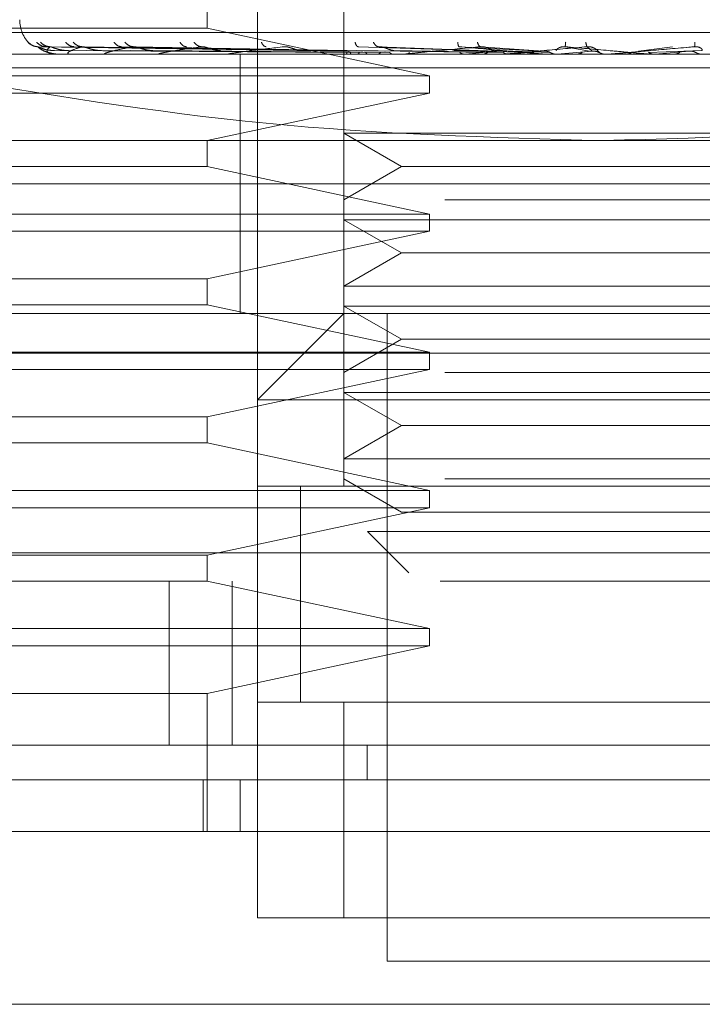
# Model space of a CAD drawing. Units: inches. Extents: x 0 to 16.5, y 0 to 11.7.
# Drawn here: x 4.1 to 4.2, y 9.6 to 9.6 of the extents above; entities that cross this region are included whole.
import ezdxf

# ---------------------------------------------------------------- set-up
doc = ezdxf.new("R2010")
doc.units = ezdxf.units.IN
doc.header["$MEASUREMENT"] = 0
doc.linetypes.add('HIDDEN', pattern=[0.07500000000000001, 0.05, -0.025])

msp = doc.modelspace()

# ---------------------------------------------------------------- linework, layer by layer
at = {"color": 7, "linetype": 'HIDDEN', "lineweight": 0}
for p, q in [((4.1487285376, 9.6408670147), (4.1487285376, 9.6014969736)), ((4.1461038604, 9.6014969736), (4.1461038604, 9.6356176603)), ((4.14457479, 9.6154076964), (4.14457479, 9.6161951504)), ((4.14457479, 9.6154076964), (4.1303558361, 9.6154076964)), ((4.1566025498, 9.615276441), (4.1303558361, 9.615276441)), ((4.1513270303, 9.613964122), (4.14457479, 9.6154076964)), ((4.1828492634, 9.615276441), (4.1566025498, 9.615276441)), ((4.1828492634, 9.6146203206), (4.1303558361, 9.6146203206)), ((4.148729222, 9.6147151249), (4.1394380743, 9.6148482575)), ((4.1488636649, 9.6147151249), (4.1396848625, 9.6148482575)), ((4.1488793287, 9.6147151249), (4.1398116397, 9.6148482575)), ((4.1399463564, 9.6147313949), (4.1487328398, 9.614668505)), ((4.1399644646, 9.6146218068), (4.1410269644, 9.6146218068)), ((4.1401290618, 9.6147313949), (4.1488251018, 9.614668505)), ((4.1403656422, 9.6147313949), (4.1489249904, 9.614668505)), ((4.1404497497, 9.6146218068), (4.1410269644, 9.6146218068)), ((4.1492778273, 9.6147151249), (4.1405431068, 9.6148482575)), ((4.1493085682, 9.6147151249), (4.1407920853, 9.6148482575)), ((4.1409071684, 9.6147313949), (4.1491984913, 9.614668505)), ((4.1413717639, 9.6147313949), (4.1493946312, 9.614668505)), ((4.1415188396, 9.6146218068), (4.1494802445, 9.6146218068)), ((4.1499567101, 9.6147151249), (4.1419817729, 9.6148482575)), ((4.142252536, 9.6147313949), (4.1498394563, 9.614668505)), ((4.1500014527, 9.6147151249), (4.1423439571, 9.6148482575)), ((4.1429283682, 9.6147313949), (4.1501247881, 9.614668505)), ((4.1431331125, 9.6146218068), (4.1472217799, 9.6146218068)), ((4.1451780915, 9.6146203206), (4.1452091258, 9.6146203206)), ((4.1512382882, 9.6146218068), (4.1452341957, 9.6146218068)), ((4.1455789367, 9.6146203206), (4.1455789367, 9.6106832852)), ((4.1524260789, 9.6146218068), (4.1477461561, 9.6146218068)), ((4.1485037686, 9.6146218068), (4.1489735463, 9.6146218068)), ((4.1485037686, 9.6146218068), (4.1487425783, 9.6146218068)), ((4.1491147749, 9.6147313949), (4.1530933067, 9.614668505)), ((4.1532942182, 9.6147151249), (4.1491674765, 9.6148482575)), ((4.1533694671, 9.6147151249), (4.1497768597, 9.6148482575)), ((4.1502518587, 9.6147313949), (4.1535733901, 9.614668505)), ((4.1537648368, 9.6146218068), (4.1505782176, 9.6146218068)), ((4.1520682946, 9.6147313949), (4.1544907501, 9.614668505)), ((4.1547061521, 9.6147151249), (4.1522303496, 9.6148482575)), ((4.1524260789, 9.6146218068), (4.1533694671, 9.6147151249)), ((4.1547865441, 9.6147151249), (4.1528813856, 9.6148482575)), ((4.1532831108, 9.6147313949), (4.1550036473, 9.614668505)), ((4.1552061428, 9.6146218068), (4.1536280081, 9.6146218068)), ((4.1537648368, 9.6146218068), (4.1547865441, 9.6147151249)), ((4.1552061428, 9.6146218068), (4.1562692487, 9.6147151249)), ((4.1561866079, 9.6147151249), (4.1554512493, 9.6148482575)), ((4.1562692487, 9.6147151249), (4.1561204131, 9.6148482575)), ((4.1564343348, 9.6147313949), (4.156491671, 9.614668505)), ((4.1576821017, 9.6147151249), (4.1587137627, 9.6148482575)), ((4.1577639799, 9.6147151249), (4.1593768644, 9.6148482575)), ((4.1595916406, 9.6147313949), (4.1579837231, 9.614668505)), ((4.1581862577, 9.6146218068), (4.1592167649, 9.6147151249)), ((4.1581862577, 9.6146218068), (4.1599359904, 9.6146218068)), ((4.1593830243, 9.6148578788), (4.1594367819, 9.6148488833)), ((4.0901043971, 9.6142029317), (4.2234377386, 9.6142029317)), ((4.1303558361, 9.613964122), (4.1513270303, 9.613964122)), ((4.1513270303, 9.6134391787), (4.1513270303, 9.613964122)), ((4.1513270303, 9.6134391787), (4.1303558361, 9.6134391787)), ((4.14457479, 9.6119956043), (4.1513270303, 9.6134391787)), ((4.1487285376, 9.6122175182), (4.1517969057, 9.6122175182)), ((4.1487285376, 9.6122175182), (4.1504766276, 9.6112082285)), ((4.1517969057, 9.6122175182), (4.1644765619, 9.6122175182)), ((4.0348874989, 9.6119776134), (5.8346775556, 9.6119776134)), ((4.1566025498, 9.6119956043), (4.1259166198, 9.6119956043)), ((4.14457479, 9.6112082285), (4.14457479, 9.6119956043)), ((4.1872884993, 9.6119956043), (4.1566025498, 9.6119956043)), ((4.14457479, 9.6112082285), (4.1303558361, 9.6112082285)), ((4.1513270303, 9.609764654), (4.14457479, 9.6112082285)), ((4.1504766276, 9.6112082285), (4.1487285376, 9.6101989388)), ((4.1504766276, 9.6112082285), (4.1627284719, 9.6112082285)), ((4.1566025498, 9.6106832852), (4.135605171, 9.6106832852)), ((4.1727973156, 9.6106832852), (4.135605171, 9.6106832852)), ((4.1455789367, 9.6106832852), (4.1455789367, 9.606746328)), ((4.1775999285, 9.6106832852), (4.1566025498, 9.6106832852)), ((4.1517969057, 9.6101989388), (4.1644765619, 9.6101989388)), ((4.1303558361, 9.609764654), (4.1513270303, 9.609764654)), ((4.1487285376, 9.6095928018), (4.1517969057, 9.6095928018)), ((4.1487285376, 9.6095928018), (4.1504766276, 9.6085835904)), ((4.1513270303, 9.6092397108), (4.1513270303, 9.609764654)), ((4.1517969057, 9.6095928018), (4.1644765619, 9.6095928018)), ((4.1513270303, 9.6092397108), (4.1303558361, 9.6092397108)), ((4.14457479, 9.6077961363), (4.1513270303, 9.6092397108)), ((4.1504766276, 9.6085835904), (4.1487285376, 9.6075743007)), ((4.1504766276, 9.6085835904), (4.1627284719, 9.6085835904)), ((4.1303558361, 9.6077961363), (4.14457479, 9.6077961363)), ((4.14457479, 9.6070087605), (4.14457479, 9.6077961363)), ((4.1487285376, 9.6075743007), (4.1517969057, 9.6075743007)), ((4.1517969057, 9.6075743007), (4.1644765619, 9.6075743007)), ((4.14457479, 9.6070087605), (4.1303558361, 9.6070087605)), ((4.1513270303, 9.6055651861), (4.14457479, 9.6070087605)), ((4.1487285376, 9.6069681637), (4.1517969057, 9.6069681637)), ((4.1487285376, 9.6069681637), (4.1504766276, 9.605958874)), ((4.1517969057, 9.6069681637), (4.1644765619, 9.6069681637)), ((4.1566025498, 9.606746328), (4.135605171, 9.606746328)), ((4.1487285376, 9.606746328), (4.1461038604, 9.6041216117)), ((4.1500408762, 9.606746328), (4.1500408762, 9.5870612292)), ((4.1775999285, 9.606746328), (4.1566025498, 9.606746328)), ((4.1504766276, 9.605958874), (4.1487285376, 9.6049496626)), ((4.1504766276, 9.605958874), (4.1627284719, 9.605958874)), ((4.0901043971, 9.6055362442), (4.2234377386, 9.6055362442)), ((4.1303558361, 9.6055651861), (4.1513270303, 9.6055651861)), ((4.1513270303, 9.6050402428), (4.1513270303, 9.6055651861)), ((4.1513270303, 9.6050402428), (4.1303558361, 9.6050402428)), ((4.14457479, 9.6035966684), (4.1513270303, 9.6050402428)), ((4.1517969057, 9.6049496626), (4.1644765619, 9.6049496626)), ((4.1487285376, 9.6043434473), (4.1517969057, 9.6043434473)), ((4.1487285376, 9.6043434473), (4.1504766276, 9.6033342359)), ((4.1517969057, 9.6043434473), (4.1644765619, 9.6043434473)), ((4.1671012391, 9.6041216117), (4.1461038604, 9.6041216117)), ((4.1303558361, 9.6035966684), (4.14457479, 9.6035966684)), ((4.14457479, 9.6028092926), (4.14457479, 9.6035966684)), ((4.1504766276, 9.6033342359), (4.1487285376, 9.6023249462)), ((4.1504766276, 9.6033342359), (4.1627284719, 9.6033342359)), ((4.14457479, 9.6028092926), (4.1303558361, 9.6028092926)), ((4.1513270303, 9.6013657182), (4.14457479, 9.6028092926)), ((4.1487285376, 9.6023249462), (4.1517969057, 9.6023249462)), ((4.1517969057, 9.6023249462), (4.1644765619, 9.6023249462)), ((4.1671012391, 9.6014969736), (4.1461038604, 9.6014969736)), ((4.1461038604, 9.6014969736), (4.1461038604, 9.5949353)), ((4.147416199, 9.6015069859), (4.147416199, 9.5949252095)), ((4.147416199, 9.6014969736), (4.147416199, 9.5949353)), ((4.1487285376, 9.6017188092), (4.1504766276, 9.6007095195)), ((4.1487285376, 9.6014969736), (4.1644765619, 9.6014969736)), ((4.1517969057, 9.6017188092), (4.1644765619, 9.6017188092)), ((4.1303558361, 9.6013657182), (4.1513270303, 9.6013657182)), ((4.1513270303, 9.6008407749), (4.1513270303, 9.6013657182)), ((4.1513270303, 9.6008407749), (4.1303558361, 9.6008407749)), ((4.14457479, 9.5993972005), (4.1513270303, 9.6008407749)), ((4.1504766276, 9.6007095195), (4.1627284719, 9.6007095195)), ((4.1494515764, 9.600117697), (4.1522381913, 9.600117697)), ((4.1494515764, 9.600117697), (4.1507035477, 9.5988657648)), ((4.1522381913, 9.600117697), (4.1637535231, 9.600117697)), ((3.9960272114, 9.5994696334), (5.8515816519, 9.5994696334)), ((4.1303558361, 9.5993972005), (4.14457479, 9.5993972005)), ((4.14457479, 9.5986098247), (4.14457479, 9.5993972005)), ((5.851657683, 9.5986029412), (3.9959510678, 9.5986029412)), ((4.14457479, 9.5986098247), (4.1303558361, 9.5986098247)), ((4.1434225705, 9.5986029412), (4.1434225705, 9.5936229027)), ((4.1513270303, 9.5971662502), (4.14457479, 9.5986098247)), ((4.1453377412, 9.5986029412), (4.1453377412, 9.5936229027)), ((4.1303558361, 9.5971662502), (4.1513270303, 9.5971662502)), ((4.1513270303, 9.596641307), (4.1513270303, 9.5971662502)), ((4.1513270303, 9.596641307), (4.1303558361, 9.596641307)), ((4.14457479, 9.5951977325), (4.1513270303, 9.596641307)), ((4.14457479, 9.5951977325), (4.1303558361, 9.5951977325)), ((4.14457479, 9.5909982646), (4.14457479, 9.5951977325)), ((4.1461038604, 9.5949353), (4.1671012391, 9.5949353)), ((4.1461038604, 9.5883736265), (4.1461038604, 9.5949353)), ((4.1487285376, 9.5949353), (4.1461038604, 9.5949353)), ((4.1644765619, 9.5949353), (4.1487285376, 9.5949353)), ((4.1487285376, 9.5949353), (4.1487285376, 9.5883736265)), ((4.1494376139, 9.5936229027), (4.1494375552, 9.5925730944)), ((4.1444602349, 9.5909982646), (4.1444602349, 9.5925730944)), ((4.1455789367, 9.5925730944), (4.1455789367, 9.5909982646)), ((4.1671012391, 9.5883736265), (4.1461038604, 9.5883736265)), ((4.1461038604, 9.5883736265), (4.1487285376, 9.5883736265)), ((4.1487285376, 9.5883736265), (4.1644765619, 9.5883736265)), ((4.1500408762, 9.5870612292), (4.1566025498, 9.5870612292)), ((4.1566025498, 9.5870612292), (4.1631642233, 9.5870612292))]:
    msp.add_line(p, q, dxfattribs=at)
at = {"color": 7, "linetype": 'Continuous', "lineweight": 15}
for p, q in [((5.8515816519, 9.5994696334), (3.9960272114, 9.5994696334)), ((5.851657683, 9.5936229027), (3.9959510678, 9.5936229027)), ((4.1873203745, 9.5909982646), (4.1258847251, 9.5909982646)), ((4.1258847251, 9.5857489101), (4.1873203745, 9.5857489101))]:
    msp.add_line(p, q, dxfattribs=at)
at = {"color": 7, "linetype": 'HIDDEN', "lineweight": 0}
for centre, radius, start, end in [((4.1399358852, 9.6156701789), 0.0010498687664048, 180, 224.8146386368), ((4.1399619889, 9.6146230414), 2.7664449848e-06, 280.4254504344, 333.4956604949), ((4.140441102, 9.6146462067), 2.5886978994e-05, 270.4855729048, 289.5152190625), ((4.1415040111, 9.6146950124), 7.46923143284e-05, 270.2142610266, 281.4508664697), ((4.1431125437, 9.6147633465), 0.000143026423613, 270.155287249, 278.2684197347), ((4.1452086831, 9.6148399763), 0.0002196561409813, 270.1154730256, 276.6698449898), ((4.1477166061, 9.6149147517), 0.0002944314570909, 270.0955028239, 275.7600671733), ((4.1505456759, 9.6149772244), 0.000356904196693, 270.0881503184, 275.2313495677), ((4.1535936752, 9.6150175148), 0.0003971945840795, 270.0837320414, 274.9587572725), ((4.1567504498, 9.6150294348), 0.0004091145542069, 270.0762568983, 274.8858379788)]:
    msp.add_arc(centre, radius, start, end, dxfattribs=at)
for points, knots in [([(4.139145115867057, 9.614982641765659), (4.139192394822326, 9.61494074797856), (4.139276952272932, 9.614865821791778), (4.139388775301879, 9.61485363172492), (4.139438074260554, 9.614848257540299)], [0, 0, 0, 0, 0.5591341145012995, 1, 1, 1, 1]), ([(4.139402659558558, 9.614982641765659), (4.139447872954246, 9.614940748048685), (4.139528730816088, 9.614865826969929), (4.139637093249884, 9.614853632994597), (4.139684862520746, 9.614848257540299)], [0, 0, 0, 0, 0.5591712995961936, 1, 1, 1, 1]), ([(4.139518544442067, 9.614982641765659), (4.139566186282266, 9.614940748092586), (4.139651383538281, 9.614865830205801), (4.139762610340786, 9.61485363378792), (4.139811639722872, 9.614848257540299)], [0, 0, 0, 0, 0.5591945378095236, 1, 1, 1, 1]), ([(4.140281847624323, 9.614982641765659), (4.140323357934931, 9.61494074806032), (4.140397592526692, 9.61486582782803), (4.140498586436712, 9.614853633204982), (4.140543106828457, 9.614848257540299)], [0, 0, 0, 0, 0.5591774619140829, 1, 1, 1, 1]), ([(4.14050941299547, 9.614982641765659), (4.140555690452822, 9.614940748021187), (4.140638453397485, 9.614865824940841), (4.140745079767674, 9.614853632497093), (4.14079208528557, 9.614848257540299)], [0, 0, 0, 0, 0.5591567281907682, 1, 1, 1, 1]), ([(4.141750902653675, 9.614982641765659), (4.141787207617304, 9.61494074801993), (4.141852135758366, 9.614865824847987), (4.141942108803809, 9.614853632474325), (4.141981772875531, 9.614848257540299)], [0, 0, 0, 0, 0.5591560613869947, 1, 1, 1, 1]), ([(4.142081954829332, 9.614982641765659), (4.142125198333116, 9.614940748077213), (4.142202531228672, 9.614865829073212), (4.142300688205898, 9.614853633510258), (4.142343957135992, 9.614848257540299)], [0, 0, 0, 0, 0.5591864041055631, 1, 1, 1, 1]), ([(4.143756731926608, 9.614982641765659), (4.143786524873584, 9.61494074800823), (4.143839807453395, 9.614865823984253), (4.14391550938744, 9.614853632262538), (4.143948882595756, 9.614848257540299)], [0, 0, 0, 0, 0.5591498587730189, 1, 1, 1, 1]), ([(4.144179283489701, 9.614982641765659), (4.144217928472173, 9.614940748035993), (4.144287040472761, 9.614865826033597), (4.144373191960869, 9.614853632765024), (4.144411170588699, 9.614848257540299)], [0, 0, 0, 0, 0.5591645755091784, 1, 1, 1, 1]), ([(4.146226863391439, 9.614982641765659), (4.14624906019717, 9.614940748001862), (4.14628875785514, 9.61486582351379), (4.146347455671558, 9.61485363214718), (4.146373332810523, 9.614848257540299)], [0, 0, 0, 0, 0.5591464803315095, 1, 1, 1, 1]), ([(4.149071968302322, 9.614982641765659), (4.149085776071577, 9.614940748005766), (4.149110470348668, 9.614865823802152), (4.149150034582518, 9.614853632217887), (4.149167476532336, 9.614848257540299)], [0, 0, 0, 0, 0.5591485510899873, 1, 1, 1, 1]), ([(4.149628962756763, 9.614982641765659), (4.149654441220622, 9.614940748052367), (4.149700005746171, 9.614865827241593), (4.14975334593351, 9.614853633061204), (4.149776859714912, 9.614848257540299)], [0, 0, 0, 0, 0.5591732505066651, 1, 1, 1, 1]), ([(4.152189283401943, 9.614982641765659), (4.152194197211743, 9.614940748055334), (4.152202984820926, 9.614865827460411), (4.152221977252277, 9.614853633114853), (4.152230349594209, 9.614848257540299)], [0, 0, 0, 0, 0.5591748219228643, 1, 1, 1, 1]), ([(4.152784332527884, 9.614982641765659), (4.152801717251436, 9.61494074806549), (4.152832806913745, 9.61486582820914), (4.152866522937884, 9.614853633298418), (4.152881385628941, 9.614848257540299)], [0, 0, 0, 0, 0.5591801988312881, 1, 1, 1, 1]), ([(4.155466072214866, 9.614982641765659), (4.155461922942166, 9.614940748048976), (4.155454502547816, 9.614865826991464), (4.155452244629735, 9.614853632999877), (4.15545124927499, 9.614848257540299)], [0, 0, 0, 0, 0.5591714542425664, 1, 1, 1, 1]), ([(4.156077704260351, 9.614982641765659), (4.156086365481114, 9.614940748029607), (4.15610185514831, 9.614865825562351), (4.156114735112319, 9.614853632649481), (4.156120413100308, 9.614848257540299)], [0, 0, 0, 0, 0.5591611913790068, 1, 1, 1, 1]), ([(4.159390044662579, 9.614982641765659), (4.159389663943026, 9.614940748037146), (4.159388983071681, 9.614865826118663), (4.159380572182958, 9.614853632785882), (4.159376864370394, 9.614848257540299)], [0, 0, 0, 0, 0.5591651863993105, 1, 1, 1, 1]), ([(4.139438074260554, 9.614848257540299), (4.139436607399993, 9.614849109574582), (4.139433652298566, 9.61485082606202), (4.139451677198161, 9.614841361196866), (4.139487618255191, 9.614823335097947), (4.139570588146801, 9.614788974319302), (4.139728861033907, 9.614743340862185), (4.13986936912382, 9.614735623429823), (4.139946356388836, 9.614731394890306)], [0, 0, 0, 0, 0.0874886803127817, 0.1762525566120396, 0.2726810583252995, 0.383555737551529, 0.6622375421200589, 1, 1, 1, 1]), ([(4.139438074260554, 9.614848257540299), (4.139477416171545, 9.61480947711909), (4.139536429281969, 9.61475130624682), (4.139715748590271, 9.614683293648657), (4.139852912273723, 9.61464882053401), (4.1399451421651, 9.614631266760444), (4.140019815226504, 9.61462402044892), (4.140056011281396, 9.614622061647964), (4.140072648212318, 9.61462188856923), (4.140080505950239, 9.614621806822944)], [0, 0, 0, 0, 0.499398692567335, 0.7491011353668968, 0.8740788900058353, 0.9562575034672991, 0.9815325470077051, 0.9912776938019604, 1, 1, 1, 1]), ([(4.139811639722872, 9.614848257540299), (4.139766549134818, 9.614809476542588), (4.139698912445627, 9.614751304351849), (4.139731422110735, 9.61468329502645), (4.139793931129378, 9.614648819787483), (4.139848952951751, 9.614631266234198), (4.139908059069525, 9.614624021074517), (4.139940425654892, 9.614622061288626), (4.139956750863109, 9.614621888477338), (4.139964464624092, 9.614621806822944)], [0, 0, 0, 0, 0.4993938245971424, 0.7490996759288534, 0.8740736835397009, 0.9562554915768298, 0.9815316909465657, 0.9912736107302655, 1, 1, 1, 1]), ([(4.139811639722872, 9.614848257540299), (4.139813990711855, 9.614849109222455), (4.139818727458157, 9.614850825182135), (4.139847831550379, 9.614841364506441), (4.139893565374363, 9.614823332331214), (4.139987670158939, 9.614788976373964), (4.140151929921299, 9.614743339984487), (4.140289993909311, 9.614735623126766), (4.140365642211878, 9.614731394890306)], [0, 0, 0, 0, 0.0874891144562857, 0.1762720890604255, 0.2726842464430825, 0.383561697578131, 0.6622398651047845, 1, 1, 1, 1]), ([(4.14079208528557, 9.614848257540299), (4.140664198796038, 9.614809476807268), (4.140472367370463, 9.614751305194853), (4.140356870676101, 9.614683294439116), (4.140342476693684, 9.614648820526535), (4.140358276753875, 9.61463126564163), (4.140399677581256, 9.614624021238996), (4.140427034972247, 9.61462206120764), (4.140442460397539, 9.614621888456515), (4.140449749684705, 9.614621806822944)], [0, 0, 0, 0, 0.4993957324622116, 0.7491002031212304, 0.8740745720822491, 0.9562540153716008, 0.9815312021581969, 0.99127256665417, 1, 1, 1, 1]), ([(4.14079208528557, 9.614848257540299), (4.140798163660486, 9.614849109353639), (4.140810409454452, 9.614850825458813), (4.14084955224373, 9.61484136424967), (4.140903392905947, 9.614823330931879), (4.141005263856064, 9.614788979977686), (4.141169554296874, 9.614743337759833), (4.141300186207763, 9.614735622400765), (4.141371763922407, 9.614731394890306)], [0, 0, 0, 0, 0.0874944105081045, 0.1762705557245035, 0.272680862281033, 0.3835680371259825, 0.6622357367699739, 1, 1, 1, 1]), ([(4.142343957135992, 9.614848257540299), (4.142137911662298, 9.61480947653979), (4.141828839632306, 9.614751304320146), (4.141569429312996, 9.614683294900672), (4.141478720518031, 9.61464881986841), (4.141454700769304, 9.614631266998611), (4.141476924125284, 9.614624020657772), (4.141498293704541, 9.614622061463644), (4.141512247579038, 9.614621888522443), (4.141518839556709, 9.614621806822944)], [0, 0, 0, 0, 0.4993952648134292, 0.7491021544769777, 0.8740776328857142, 0.9562578912011924, 0.981531937374637, 0.9912754657144837, 1, 1, 1, 1]), ([(4.142343957135992, 9.614848257540299), (4.142353540537496, 9.614849109265183), (4.142372848751092, 9.614850825282815), (4.142420621501088, 9.6148413643116), (4.14248064771404, 9.614823333514394), (4.14258657596212, 9.614788974395113), (4.142744975931032, 9.614743340679905), (4.142863452378975, 9.614735623369812), (4.142928368162604, 9.614731394890306)], [0, 0, 0, 0, 0.087493487659622, 0.1762780102049041, 0.2726927573138364, 0.3835631609816726, 0.6622410516448776, 1, 1, 1, 1]), ([(4.144411170588699, 9.614848257540299), (4.144134377732954, 9.614809477092166), (4.143719186239418, 9.614751306110342), (4.14332539518854, 9.614683293652247), (4.143161538029131, 9.614648820842842), (4.143098632120699, 9.614631266089756), (4.143100854186303, 9.614624021031785), (4.143115446628397, 9.614622061304148), (4.143127443818718, 9.614621888481333), (4.143133112464047, 9.614621806822944)], [0, 0, 0, 0, 0.499397872964898, 0.7491007966474353, 0.8740777730196023, 0.9562560986373316, 0.9815318206847325, 0.991273826988614, 1, 1, 1, 1]), ([(4.144411170588699, 9.614848257540299), (4.144423916913081, 9.614849109448958), (4.144449596159427, 9.61485082573764), (4.144504251318662, 9.614841362529422), (4.144568298112792, 9.614823333074908), (4.144674469072164, 9.614788979007274), (4.144821258778331, 9.614743338193747), (4.144923301270724, 9.614735622551636), (4.144979213804393, 9.614731394890306)], [0, 0, 0, 0, 0.0874915755441113, 0.1762639686750506, 0.2726881890692937, 0.3835738086200323, 0.6622392361178919, 1, 1, 1, 1]), ([(4.146919024284426, 9.614848257540299), (4.146581519455642, 9.614809476604936), (4.14607525641904, 9.614751304536197), (4.145561179879679, 9.61468329484497), (4.145330190701927, 9.614648820016326), (4.145230609398963, 9.61463126606954), (4.145212746147964, 9.614624021114095), (4.145220049137666, 9.614622061110547), (4.14522965561885, 9.614621888432495), (4.145234195747709, 9.614621806822944)], [0, 0, 0, 0, 0.4993924165972482, 0.7490971971988435, 0.8740710128358204, 0.9562518396193486, 0.9815282149376068, 0.9912700308446598, 1, 1, 1, 1]), ([(4.146919024284426, 9.614848257540299), (4.146934465030501, 9.614849109008752), (4.146965578456747, 9.61485082473549), (4.147025161274973, 9.614841364690252), (4.147090902880741, 9.614823332922072), (4.147193474241676, 9.614788976443624), (4.147323343226224, 9.614743340415956), (4.147405262214654, 9.614735623255362), (4.147450147037739, 9.614731394890306)], [0, 0, 0, 0, 0.0874780338108899, 0.1762700675044897, 0.2726881705722867, 0.3835670705937516, 0.6622457929479609, 1, 1, 1, 1]), ([(4.148732839775519, 9.61466850495015), (4.148733640313735, 9.614654992058144), (4.148735242132719, 9.61462795374004), (4.14873842460681, 9.614622917917634), (4.148740016581501, 9.61462039883921)], [0, 0, 0, 0, 0.4997682161128454, 1, 1, 1, 1]), ([(4.148825101820811, 9.61466850495015), (4.148820490780334, 9.614654992080164), (4.148811265017115, 9.614627955549144), (4.148802460710325, 9.614622918412675), (4.148798056799905, 9.61462039883921)], [0, 0, 0, 0, 0.4998004357502759, 1, 1, 1, 1]), ([(4.148924990444667, 9.61466850495015), (4.148931184815114, 9.614654992053193), (4.148943579481508, 9.614627953332924), (4.148958614003495, 9.614622917806223), (4.148966134858252, 9.61462039883921)], [0, 0, 0, 0, 0.49976096581134, 1, 1, 1, 1]), ([(4.149198491285162, 9.61466850495015), (4.149188615063943, 9.614654992056474), (4.149168853363997, 9.614627953602772), (4.149148396377865, 9.61462291788007), (4.149138163093189, 9.61462039883921)], [0, 0, 0, 0, 0.4997657715044474, 1, 1, 1, 1]), ([(4.149394631241559, 9.61466850495015), (4.149405989533726, 9.614654992056227), (4.149428716781314, 9.614627953582369), (4.14945508587847, 9.614622917874486), (4.149468276613024, 9.61462039883921)], [0, 0, 0, 0, 0.4997654081514414, 1, 1, 1, 1]), ([(4.149839456325124, 9.61466850495015), (4.14982468699195, 9.614654992068536), (4.149795135525522, 9.614627954594148), (4.149763765884157, 9.61462291815136), (4.149748074269666, 9.61462039883921)], [0, 0, 0, 0, 0.4997834272710241, 0.9999999999999999, 0.9999999999999999, 0.9999999999999999, 0.9999999999999999]), ([(4.149776859714912, 9.614848257540299), (4.149794444478979, 9.614849109394967), (4.149829873080232, 9.614850825654521), (4.149892213273041, 9.614841361975095), (4.149957274096231, 9.61482333419509), (4.150052530774685, 9.614788976542064), (4.150160785235123, 9.614743339023065), (4.150219620738612, 9.61473562284272), (4.150251858672127, 9.614731394890306)], [0, 0, 0, 0, 0.0874813961895153, 0.1762516398067046, 0.2726782925762786, 0.3835578017324648, 0.6622307718159846, 1, 1, 1, 1]), ([(4.150124788140057, 9.61466850495015), (4.150140907377191, 9.614654992070053), (4.150173159678255, 9.614627954718745), (4.150209884904119, 9.614622918185454), (4.150228255389239, 9.61462039883921)], [0, 0, 0, 0, 0.4997856463124312, 1, 1, 1, 1]), ([(4.152881385628941, 9.614848257540299), (4.152460782139239, 9.6148094767704), (4.151829870924627, 9.614751305064175), (4.151134732597757, 9.614683294546921), (4.150796585865201, 9.614648820603875), (4.150635705317567, 9.614631265237113), (4.150580341376028, 9.614624021514265), (4.15057250943151, 9.61462206105237), (4.150576385567431, 9.614621888416748), (4.150578217568668, 9.614621806822944)], [0, 0, 0, 0, 0.4993950338138716, 0.7490996510220852, 0.8740731858006849, 0.956252758467388, 0.9815306918320509, 0.9912707407346832, 1, 1, 1, 1]), ([(4.150724862985719, 9.61466850495015), (4.150705728918789, 9.614654992083057), (4.150667445828734, 9.614627955786503), (4.150626295543126, 9.614622918477622), (4.150605712362157, 9.61462039883921)], [0, 0, 0, 0, 0.4998046632075962, 1, 1, 1, 1]), ([(4.152230349594209, 9.614848257540299), (4.152669506997394, 9.61480947678969), (4.153328249820706, 9.61475130507048), (4.154107954129066, 9.614683294458473), (4.154510773104287, 9.61464882124057), (4.154715136945624, 9.614631264632736), (4.154805716142601, 9.614624021945033), (4.154830588878355, 9.614622061074792), (4.154834568464314, 9.614621888421185), (4.154836449266101, 9.614621806822944)], [0, 0, 0, 0, 0.4993990871331202, 0.7491062708527363, 0.8740799780394444, 0.9562577609389659, 0.9815361223650101, 0.9912737419379491, 1, 1, 1, 1]), ([(4.152403570704255, 9.61462039883921), (4.152377007813088, 9.614622922705514), (4.152323873518685, 9.6146279712469), (4.152276375785715, 9.614654992272817), (4.152252623114681, 9.61466850495015)], [0, 0, 0, 0, 0.4999199004090237, 1, 1, 1, 1]), ([(4.152881385628941, 9.614848257540299), (4.152900476457308, 9.61484910904925), (4.152938943798465, 9.614850824809544), (4.153001800044749, 9.614841364812301), (4.153063830733664, 9.614823331715053), (4.153148338293445, 9.6147889778163), (4.153231079352676, 9.6147433400266), (4.153264693191915, 9.614735623113571), (4.153283110765956, 9.614731394890306)], [0, 0, 0, 0, 0.0874783870343101, 0.1762658431189986, 0.2726793088941698, 0.3835632904502615, 0.6622442126059954, 1, 1, 1, 1]), ([(4.153093306736366, 9.61466850495015), (4.153067657694764, 9.614654992045114), (4.153016333860077, 9.61462795266817), (4.152960377931011, 9.614622917624299), (4.15293238592867, 9.61462039883921)], [0, 0, 0, 0, 0.4997491274319409, 0.9999999999999999, 0.9999999999999999, 0.9999999999999999, 0.9999999999999999]), ([(4.15374027526253, 9.61462039883921), (4.153710982811164, 9.614622922561363), (4.153652389623257, 9.614627970719491), (4.153599725742867, 9.6146549922663), (4.15357339007929, 9.61466850495015)], [0, 0, 0, 0, 0.4999292991672935, 1, 1, 1, 1]), ([(4.156120413100308, 9.614848257540299), (4.155680436635938, 9.614809476722971), (4.155020466507628, 9.614751305018208), (4.154271041515611, 9.614683294998311), (4.1538967861092, 9.614648820233398), (4.153713443610648, 9.61463126567262), (4.153642017467469, 9.6146240214757), (4.153626928976217, 9.614622061081942), (4.153627661778385, 9.614621888424312), (4.153628008115006, 9.614621806822944)], [0, 0, 0, 0, 0.4993978877137831, 0.7491029969162463, 0.8740755251367778, 0.9562554270992097, 0.9815319364144919, 0.9912716323745421, 1, 1, 1, 1]), ([(4.154490750148536, 9.61466850495015), (4.15446318001066, 9.614654992062738), (4.154408014904211, 9.614627954117703), (4.154347569693985, 9.614622918020983), (4.154317333485193, 9.61462039883921)], [0, 0, 0, 0, 0.499774941993581, 1, 1, 1, 1]), ([(4.155003647334615, 9.61466850495015), (4.15496911876512, 9.614684683984615), (4.154900071995994, 9.614717037194547), (4.154824382919404, 9.61471576223838), (4.154786544064833, 9.614715124856037)], [0, 0, 0, 0, 0.5000750930441362, 1, 1, 1, 1]), ([(4.155180447069987, 9.61462039883921), (4.155149478917432, 9.614622921844603), (4.15508753964223, 9.614627968097365), (4.15503161233109, 9.614654992233937), (4.155003647334615, 9.61466850495015)], [0, 0, 0, 0, 0.4999760241587282, 1, 1, 1, 1]), ([(4.15545124927499, 9.614848257540299), (4.155431203116149, 9.614849109300778), (4.155390813095021, 9.614850825471143), (4.155331431361378, 9.614841361747427), (4.155278087680292, 9.614823334517947), (4.155215285512581, 9.614788978423745), (4.155176153414128, 9.614743338498531), (4.155182312907965, 9.614735622655736), (4.155185687898334, 9.614731394890306)], [0, 0, 0, 0, 0.0874768427558776, 0.1762527951071838, 0.2726875840727762, 0.3835733080033544, 0.6622394301184045, 1, 1, 1, 1]), ([(4.15545124927499, 9.614848257540299), (4.15589496817857, 9.614809476707311), (4.156560553745397, 9.61475130482755), (4.157327050197374, 9.614683294627127), (4.15771435779889, 9.614648820802383), (4.157906473588505, 9.61463126543854), (4.157985005237202, 9.614624021690124), (4.158003535317101, 9.614622060963844), (4.158004396641329, 9.614621888394046), (4.158004803776111, 9.614621806822944)], [0, 0, 0, 0, 0.4993970835573617, 0.7491037416924169, 0.8740776662908272, 0.9562560106289271, 0.98153223641465, 0.9912705707660501, 1, 1, 1, 1]), ([(4.155964518012333, 9.61466850495015), (4.155936020779897, 9.614654992071788), (4.155879002160385, 9.614627954861366), (4.155816251713617, 9.61462291822448), (4.155784863198831, 9.61462039883921)], [0, 0, 0, 0, 0.4997881863668202, 1, 1, 1, 1]), ([(4.156120413100308, 9.614848257540299), (4.156140319121436, 9.61484910924569), (4.156180427091797, 9.614850825318147), (4.156241520738127, 9.614841362441796), (4.156298285670268, 9.614823331847038), (4.156368997152575, 9.614788981741718), (4.156423215179577, 9.61474333841496), (4.156430398765575, 9.614735622568762), (4.156434334807191, 9.614731394890306)], [0, 0, 0, 0, 0.0874727861757873, 0.1762459656239603, 0.2726728206611998, 0.3835720925666891, 0.6622458618086629, 1, 1, 1, 1]), ([(4.156491671033727, 9.61466850495015), (4.156456351656685, 9.614684683796739), (4.156385715797532, 9.614717040163825), (4.156308070014623, 9.614715763274523), (4.15626924871428, 9.614715124856037)], [0, 0, 0, 0, 0.5000204919411968, 1, 1, 1, 1]), ([(4.156672010283766, 9.61462039883921), (4.156640493308221, 9.61462292253176), (4.156577450686158, 9.614627970611181), (4.156520279909208, 9.61465499226496), (4.156491690589057, 9.61466850495015)], [0, 0, 0, 0, 0.4999312292628759, 1, 1, 1, 1]), ([(4.159376864370394, 9.614848257540299), (4.158933422992309, 9.614809476219532), (4.158268247779962, 9.614751303088761), (4.157491624243054, 9.614683295260985), (4.157094768291169, 9.614648820680015), (4.156895614195147, 9.614631266186887), (4.156810691334011, 9.614624021255413), (4.156788881417497, 9.614622061024265), (4.156786445613469, 9.614621888410444), (4.156785294308433, 9.614621806822944)], [0, 0, 0, 0, 0.4993930186988684, 0.7491043318774532, 0.8740784475602683, 0.9562554191487483, 0.9815296720588328, 0.9912698306902223, 1, 1, 1, 1]), ([(4.157461341609788, 9.61466850495015), (4.157432949491954, 9.614654992054614), (4.157376138332953, 9.614627953449697), (4.157313350040017, 9.61462291783818), (4.157281941015571, 9.61462039883921)], [0, 0, 0, 0, 0.4997630453838904, 1, 1, 1, 1]), ([(4.15816107041535, 9.61462039883921), (4.158130136481677, 9.614622921842901), (4.158068265661235, 9.614627968091144), (4.158011917907623, 9.61465499223386), (4.157983742686077, 9.61466850495015)], [0, 0, 0, 0, 0.4999761349937586, 1, 1, 1, 1]), ([(4.158927111343758, 9.61466850495015), (4.158899855824266, 9.61465499202946), (4.158845314914969, 9.614627951378779), (4.158784767287391, 9.614622917271404), (4.1587544768936, 9.61462039883921)], [0, 0, 0, 0, 0.4997261659825492, 1, 1, 1, 1]), ([(4.159425850471169, 9.61466850495015), (4.159392744861621, 9.614684683870959), (4.159326539211754, 9.61471703899086), (4.159253354276172, 9.614715762865195), (4.159216764886543, 9.614715124856037)], [0, 0, 0, 0, 0.5000420600772855, 1, 1, 1, 1]), ([(4.159376864370394, 9.614848257540299), (4.15939686624148, 9.614849108933727), (4.159437171299347, 9.614850824546291), (4.159494301491312, 9.614841365255613), (4.159543729054967, 9.614823330062693), (4.159598083218656, 9.614788980816085), (4.159621830560488, 9.614743337946807), (4.159602327078988, 9.614735622440133), (4.159591640555948, 9.614731394890306)], [0, 0, 0, 0, 0.0874689508705851, 0.1762555668511969, 0.272664585874717, 0.3835572650673953, 0.6622331510565099, 1, 1, 1, 1]), ([(4.15959379164221, 9.61462039883921), (4.159564566002586, 9.614622922542432), (4.159506106601382, 9.614627970650231), (4.159452618028574, 9.614654992265443), (4.159425870026499, 9.61466850495015)], [0, 0, 0, 0, 0.4999305333701159, 1, 1, 1, 1]), ([(4.156602549752846, 9.61199560427217), (4.153185500500149, 9.612094101867351), (4.146320935527738, 9.61229197526388), (4.13954716639242, 9.613422796958153), (4.136145250077318, 9.613990717224455)], [0, 0, 0, 0, 0.4977808887278949, 1, 1, 1, 1]), ([(4.177059849428375, 9.613990717224455), (4.17368588138621, 9.613426972013892), (4.166912380168991, 9.612295209998889), (4.160047796193327, 9.612095723820394), (4.156602549752846, 9.61199560427217)], [0, 0, 0, 0, 0.4981128568469824, 1, 1, 1, 1]), ([(4.12827387789697, 9.59257309442044), (4.128950830350319, 9.59257309442044), (4.13233747553466, 9.59257309442044), (4.138518510029569, 9.59257309442044), (4.146861959410295, 9.59257309442044), (4.155264598329443, 9.59257309442044), (4.162273860261271, 9.59257309442044), (4.169338171272325, 9.59257309442044), (4.176476170132809, 9.59257309442044), (4.182106883010082, 9.59257309442044), (4.184931221608723, 9.59257309442044)], [0, 0, 0, 0, 0.0366445003544173, 0.1833244270612423, 0.3300040922811441, 0.4766841762152312, 0.6233636775626828, 0.6966627679798771, 0.847847497914989, 0.9999999999999999, 0.9999999999999999, 0.9999999999999999, 0.9999999999999999])]:
    msp.add_open_spline(points, degree=3, knots=knots, dxfattribs=at)
at = {"color": 7, "linetype": 'Continuous', "lineweight": 15}
msp.add_open_spline([(4.186979075285076, 9.590998264613008), (4.185282839589513, 9.590998264613008), (4.18017760987259, 9.590998264613008), (4.171502663903447, 9.590998264613008), (4.160988027990818, 9.590998264613008), (4.149883971724731, 9.590998264613008), (4.138214511787671, 9.590998264613008), (4.130236941932004, 9.590998264613008), (4.126226024220617, 9.590998264613008)], degree=3, knots=[0, 0, 0, 0, 0.0854641580701272, 0.2572249603356437, 0.4289859393434937, 0.6000440439847095, 0.7989123935258047, 1, 1, 1, 1], dxfattribs=at)

doc.saveas('drawing.dxf')
